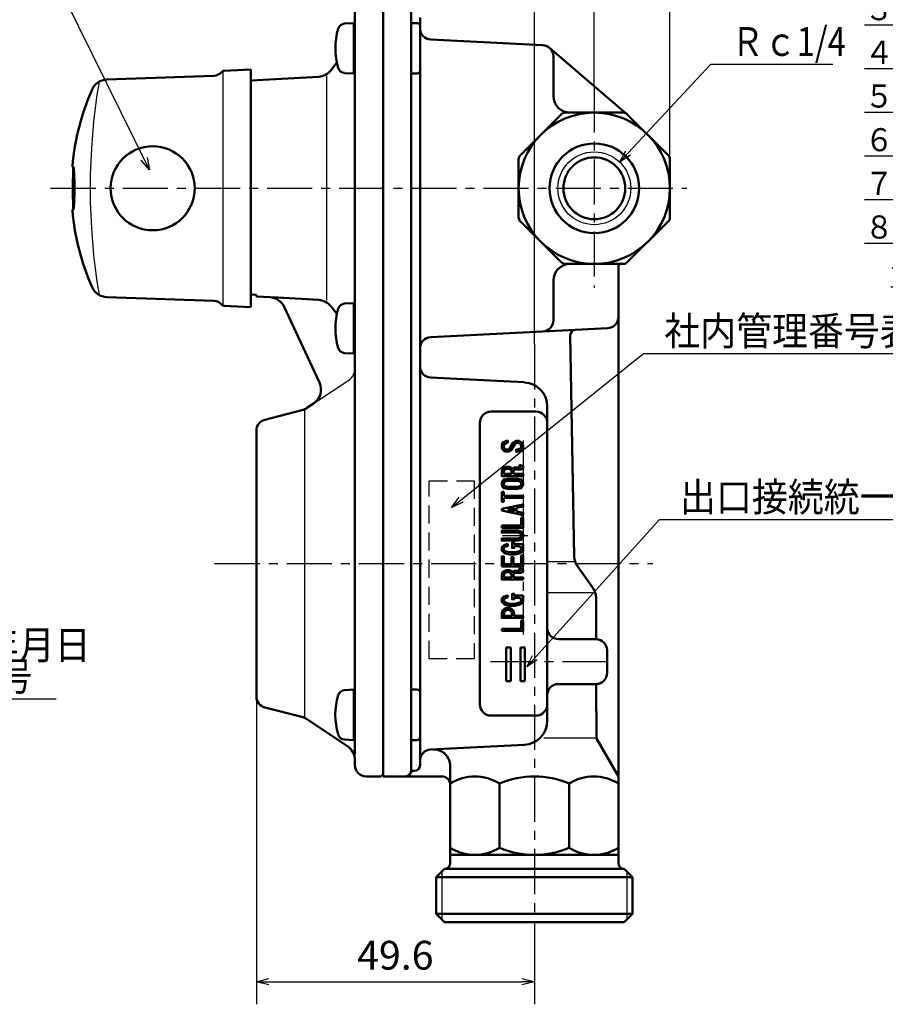
# Model space of a CAD drawing. Units: millimetres. Extents: x 35 to 635, y 2 to 430.
# Drawn here: x 267 to 421, y 101 to 277 of the extents above; entities that cross this region are included whole.
import ezdxf

# ---------------------------------------------------------------- set-up
doc = ezdxf.new("R2010")
doc.units = ezdxf.units.MM
doc.header["$LTSCALE"] = 0.253388
doc.linetypes.add('CENTER', pattern=[50.8, 31.75, -6.35, 6.35, -6.35])
doc.linetypes.add('DASHED', pattern=[19.05, 12.7, -6.35])
for name, color, linetype in [('NoLayerName_001', 7, 'Continuous'), ('NoLayerName_002', 7, 'Continuous'), ('NoLayerName_003', 7, 'Continuous'), ('NoLayerName_004', 7, 'Continuous'), ('NoLayerName_005', 7, 'Continuous'), ('NoLayerName_006', 7, 'Continuous'), ('NoLayerName_013', 7, 'Continuous'), ('NoLayerName_015', 7, 'Continuous'), ('NoLayerName_016', 7, 'Continuous'), ('NoLayerName_018', 7, 'Continuous'), ('NoLayerName_019', 7, 'Continuous'), ('NoLayerName_025', 7, 'Continuous')]:
    doc.layers.add(name, color=color, linetype=linetype)
doc.styles.get("Standard").update_dxf_attribs({"font": 'txt', "bigfont": 'extfont2'})
doc.dimstyles.get("Standard").update_dxf_attribs({"dimtxt": 2.5, "dimasz": 2.5, "dimexe": 1.25, "dimexo": 0.625, "dimtad": 1, "dimzin": 0, "dimdsep": 46, "dimtxsty": 'Standard', "dimcen": 2.5, "dimadec": 0, "dimazin": 0, "dimtfac": 0.75, "dimtmove": 0, "dimatfit": 3, "dimfxl": 1, "dimarcsym": 0})

# ---------------------------------------------------------------- blocks, each defined once
blk = doc.blocks.new('_OPEN30')
at = {"color": 0, "linetype": 'ByBlock', "lineweight": -2}
for p, q in [((-1, 0.267949), (0, 0)), ((0, 0), (-1, -0.267949)), ((0, 0), (-1, 0))]:
    blk.add_line(p, q, dxfattribs=at)
blk = doc.blocks.new('*D6')
at = {"layer": 'Defpoints', "color": 0}
for p in [(308.73, 155.9), (358.33, 110.82), (358.33, 105.01)]:
    blk.add_point(p, dxfattribs=at)
at = {"layer": 'NoLayerName_001', "color": 0, "linetype": 'Continuous', "lineweight": 25}
for p, q in [((308.73, 155.9), (308.73, 100.97)), ((358.33, 110.82), (358.33, 100.97)), ((310.93, 105.01), (356.12, 105.01))]:
    blk.add_line(p, q, dxfattribs=at)
at = {"layer": 'NoLayerName_001', "color": 0, "lineweight": 25, "xscale": 2.205882352941176, "yscale": 2.205882352941176, "zscale": 2.205882352941176, "rotation": 180}
blk.add_blockref('_OPEN30', (308.73, 105.01), dxfattribs=at)
at = {"layer": 'NoLayerName_001', "color": 0, "lineweight": 25, "xscale": 2.205882352941176, "yscale": 2.205882352941176, "zscale": 2.205882352941176}
blk.add_blockref('_OPEN30', (358.33, 105.01), dxfattribs=at)
at = {"layer": 'NoLayerName_001', "color": 0, "lineweight": 25, "insert": (333.53, 109.06), "char_height": 5.147, "attachment_point": 5}
blk.add_mtext('49.6', dxfattribs=at)
blk = doc.blocks.new('*D8')
at = {"layer": 'Defpoints', "color": 0}
for p in [(369.03, 288.27), (369.03, 264.68), (382.53, 251.82)]:
    blk.add_point(p, dxfattribs=at)
at = {"layer": 'NoLayerName_001', "color": 0, "linetype": 'Continuous', "lineweight": 25}
for p, q in [((369.03, 264.68), (369.03, 292.31)), ((382.53, 251.82), (382.53, 292.31)), ((380.32, 288.27), (371.23, 288.27))]:
    blk.add_line(p, q, dxfattribs=at)
at = {"layer": 'NoLayerName_001', "color": 0, "lineweight": 25, "xscale": 2.205882352941176, "yscale": 2.205882352941176, "zscale": 2.205882352941176, "rotation": 180}
blk.add_blockref('_OPEN30', (369.03, 288.27), dxfattribs=at)
at = {"layer": 'NoLayerName_001', "color": 0, "lineweight": 25, "xscale": 2.205882352941176, "yscale": 2.205882352941176, "zscale": 2.205882352941176}
blk.add_blockref('_OPEN30', (382.53, 288.27), dxfattribs=at)
at = {"layer": 'NoLayerName_001', "color": 0, "lineweight": 25, "insert": (375.78, 292.31), "char_height": 5.1471, "attachment_point": 5}
blk.add_mtext('\\W0.800000;13.5', dxfattribs=at)
blk = doc.blocks.new('*D9')
at = {"layer": 'Defpoints', "color": 0}
for p in [(358.33, 288.27), (369.03, 264.68), (358.33, 218.8)]:
    blk.add_point(p, dxfattribs=at)
at = {"layer": 'NoLayerName_001', "color": 0, "linetype": 'Continuous', "lineweight": 25}
for p, q in [((358.33, 218.8), (358.33, 292.31)), ((369.03, 264.68), (369.03, 292.31)), ((358.33, 288.27), (338.21, 288.27)), ((366.82, 288.27), (360.53, 288.27))]:
    blk.add_line(p, q, dxfattribs=at)
at = {"layer": 'NoLayerName_001', "color": 0, "lineweight": 25, "xscale": 2.205882352941176, "yscale": 2.205882352941176, "zscale": 2.205882352941176, "rotation": 180}
blk.add_blockref('_OPEN30', (358.33, 288.27), dxfattribs=at)
at = {"layer": 'NoLayerName_001', "color": 0, "lineweight": 25, "xscale": 2.205882352941176, "yscale": 2.205882352941176, "zscale": 2.205882352941176}
blk.add_blockref('_OPEN30', (369.03, 288.27), dxfattribs=at)
at = {"layer": 'NoLayerName_001', "color": 0, "lineweight": 25, "insert": (347.15, 292.31), "char_height": 5.147, "attachment_point": 5}
blk.add_mtext('10.7', dxfattribs=at)
blk = doc.blocks.new('DIM_0001')
at = {"layer": 'NoLayerName_001', "color": 7, "linetype": 'Continuous', "lineweight": 25}
for points in [[(15.11, 18.59), (13.63, 20.33), (15.78, 19.56)], [(13.63, 20.33), (43.08, 0), (72.12, 0)], [(1.92, 12.54), (0, 13.77), (2.28, 13.66)], [(0, 13.77), (43.08, 0)]]:
    blk.add_lwpolyline(points, dxfattribs=at)
at = {"layer": 'NoLayerName_001', "color": 7, "linetype": 'Continuous', "lineweight": 25, "width": 0.775862}
blk.add_text('製造番号 ', height=5.147, dxfattribs=at).set_placement((46.02, 1.47))

msp = doc.modelspace()

# ---------------------------------------------------------------- linework, layer by layer
at = {"layer": 'NoLayerName_002', "color": 4, "linetype": 'Continuous', "lineweight": 50}
for p, q in [((331.33, 280.65), (331.33, 141.65)), ((336.33, 278.65), (336.33, 142.65)), ((336.33, 276.15), (337.43, 276.15)), ((337.93, 277.15), (337.93, 275.21)), ((337.93, 275.21), (337.93, 143.65)), ((339.85, 273.21), (359.79, 272.2)), ((361.03, 271.72), (374.86, 259.91)), ((361.73, 270.2), (361.73, 263.15)), ((363.14, 259.85), (355.82, 252.53)), ((374.21, 260.15), (363.85, 260.15)), ((382.24, 252.53), (374.91, 259.85)), ((355.53, 251.82), (355.53, 241.47)), ((382.53, 251.82), (382.53, 241.47)), ((355.82, 240.76), (363.14, 233.44)), ((374.91, 233.44), (382.24, 240.76)), ((363.85, 233.15), (374.21, 233.15)), ((373.33, 232.65), (373.33, 126.15)), ((361.73, 223.09), (361.73, 230.15)), ((359.79, 221.09), (371.43, 221.69)), ((339.85, 220.08), (359.79, 221.09)), ((365.45, 180.9), (364.75, 220.38)), ((344.42, 212.62), (339.83, 212.84)), ((356.54, 212.01), (344.42, 212.62)), ((360.63, 151.58), (360.63, 207.71)), ((358.63, 206.78), (350.63, 206.78)), ((348.63, 204.78), (348.63, 154.51)), ((352.86, 196.02), (352.99, 196.38)), ((352.86, 195.65), (352.86, 196.02)), ((354.23, 195.65), (352.86, 195.65)), ((352.99, 196.38), (353.07, 196.46)), ((353.07, 196.46), (353.43, 196.58)), ((353.43, 196.58), (353.79, 196.58)), ((353.79, 196.58), (354, 196.48)), ((354, 196.48), (354.23, 196.13)), ((354.23, 196.13), (354.23, 195.65)), ((352.5, 192.48), (352.86, 192.48)), ((352.5, 190.67), (352.5, 192.48)), ((352.86, 192.48), (352.86, 191.76)), ((352.86, 191.76), (356.33, 191.76)), ((356.33, 191.76), (356.33, 191.39)), ((352.86, 190.67), (352.5, 190.67)), ((352.5, 189.41), (356.33, 190.21)), ((352.86, 191.39), (352.86, 190.67)), ((356.33, 191.39), (352.86, 191.39)), ((356.33, 190.21), (356.33, 189.84)), ((352.5, 189.11), (352.5, 189.41)), ((356.33, 188.32), (352.5, 189.11)), ((353.59, 189.26), (354.8, 189.52)), ((354.8, 189.01), (353.59, 189.26)), ((354.8, 189.52), (354.8, 189.01)), ((356.33, 189.84), (355.17, 189.6)), ((355.17, 189.6), (355.17, 188.93)), ((355.17, 188.93), (356.33, 188.69)), ((356.33, 188.69), (356.33, 188.32)), ((352.5, 186.42), (355.96, 186.42)), ((352.5, 186.05), (352.5, 186.42)), ((355.96, 187.86), (356.33, 187.86)), ((355.96, 186.42), (355.96, 187.86)), ((356.33, 187.86), (356.33, 186.05)), ((356.33, 186.05), (352.5, 186.05)), ((352.86, 177.55), (352.99, 177.91)), ((352.86, 177.18), (352.86, 177.55)), ((352.99, 177.91), (353.07, 177.99)), ((353.07, 177.99), (353.43, 178.11)), ((353.43, 178.11), (353.79, 178.11)), ((353.79, 178.11), (354, 178.01)), ((354, 178.01), (354.23, 177.66)), ((354.23, 177.66), (354.23, 177.18)), ((368.78, 175.32), (366.01, 179.21)), ((354.23, 177.18), (352.86, 177.18)), ((369.33, 166.15), (369.33, 173.59)), ((355.96, 169.46), (356.33, 169.46)), ((355.96, 168.02), (355.96, 169.46)), ((356.33, 169.46), (356.33, 167.65)), ((352.5, 168.02), (355.96, 168.02)), ((352.5, 167.65), (352.5, 168.02)), ((356.33, 167.65), (352.5, 167.65)), ((369.33, 166.15), (362.63, 166.15)), ((353.33, 164.65), (353.33, 158.65)), ((354.13, 164.65), (353.33, 164.65)), ((354.13, 158.65), (354.13, 164.65)), ((355.83, 164.65), (355.83, 158.65)), ((356.63, 164.65), (355.83, 164.65)), ((356.63, 158.65), (356.63, 164.65)), ((371.33, 160.15), (371.33, 164.15)), ((353.33, 158.65), (354.13, 158.65)), ((355.83, 158.65), (356.63, 158.65)), ((336.33, 157.15), (337.43, 157.15)), ((362.63, 158.15), (369.33, 158.15)), ((369.4, 148.45), (369.37, 158.15)), ((350.63, 152.51), (358.63, 152.51)), ((337.43, 148.15), (336.33, 148.15)), ((373.33, 141.65), (369.4, 148.45)), ((339.83, 146.45), (356.54, 147.28)), ((336.93, 142.65), (336.74, 142.65)), ((343.33, 126.15), (343.33, 143.47)), ((331.33, 141.65), (341.83, 141.65)), ((352.11, 140.4), (352.11, 128.9)), ((364.54, 140.4), (364.54, 128.9)), ((343.33, 127.65), (373.33, 127.65)), ((340.83, 123.65), (342.33, 125.15)), ((374.33, 125.15), (342.33, 125.15)), ((374.33, 125.15), (375.83, 123.65)), ((340.83, 117.15), (340.83, 123.65)), ((375.83, 123.65), (340.83, 123.65)), ((375.83, 123.65), (375.83, 117.15)), ((342.33, 115.65), (340.83, 117.15)), ((375.83, 117.15), (340.83, 117.15)), ((375.83, 117.15), (374.33, 115.65)), ((374.33, 115.65), (342.33, 115.65))]:
    msp.add_line(p, q, dxfattribs=at)
at = {"layer": 'NoLayerName_002', "color": 4, "linetype": 'Continuous', "lineweight": 25}
for p, q in [((365.47, 179.97), (360.63, 179.97)), ((368.71, 174.45), (360.63, 174.45)), ((369.4, 148.51), (360.05, 148.51)), ((341.83, 124.65), (341.83, 116.15)), ((374.83, 124.65), (374.83, 116.15))]:
    msp.add_line(p, q, dxfattribs=at)
at = {"layer": 'NoLayerName_002', "color": 4, "linetype": 'Continuous', "lineweight": 50}
for points in [[(353.75, 199.63), (353.2, 199.63), (352.68, 199.97), (352.5, 200.35), (352.5, 200.71), (352.67, 201.24), (353.48, 201.65), (353.65, 201.32), (352.98, 200.98), (352.86, 200.65), (352.86, 200.43), (352.97, 200.23), (353.31, 200), (353.63, 200), (353.98, 200.23), (354.56, 201.24), (355.08, 201.58), (355.62, 201.58), (356.15, 201.23), (356.33, 200.71), (356.33, 200.33), (355.97, 199.79), (355.14, 199.59), (355.05, 199.95), (355.74, 200.12), (355.96, 200.44), (355.96, 200.65), (355.84, 200.99), (355.51, 201.21), (355.19, 201.21), (354.84, 200.98), (354.26, 199.97)], [(354.6, 195.65), (356.33, 195.65), (356.33, 195.28), (352.5, 195.28), (352.5, 196.08), (352.66, 196.58), (352.87, 196.79), (353.37, 196.95), (353.88, 196.95), (354.25, 196.77), (354.39, 196.56), (354.42, 196.62), (354.8, 196.81), (355.81, 196.81), (355.87, 196.84), (355.61, 196.97), (355.77, 197.3), (356.33, 197.03), (356.33, 196.65), (355.9, 196.44), (354.89, 196.44), (354.69, 196.34), (354.6, 196.15)], [(355.3, 192.98), (353.52, 192.98), (352.87, 193.14), (352.67, 193.34), (352.5, 193.69), (352.5, 194.07), (352.67, 194.42), (352.87, 194.63), (353.52, 194.79), (355.3, 194.79), (355.95, 194.63), (356.15, 194.42), (356.33, 194.07), (356.33, 193.69), (356.15, 193.34), (355.95, 193.14)], [(352.86, 193.78), (352.86, 193.98), (353.01, 194.28), (353.57, 194.42), (355.25, 194.42), (355.76, 194.29), (355.85, 194.21), (355.96, 193.98), (355.96, 193.78), (355.85, 193.56), (355.76, 193.47), (355.33, 193.36), (353.57, 193.35), (353.06, 193.47), (352.98, 193.56)], [(355.39, 184.11), (352.5, 184.11), (352.5, 183.74), (355.45, 183.74), (355.95, 183.91), (356.15, 184.1), (356.33, 184.46), (356.33, 184.83), (356.15, 185.19), (355.95, 185.39), (355.45, 185.55), (352.5, 185.55), (352.5, 185.18), (355.39, 185.18), (355.75, 185.06), (355.85, 184.97), (355.96, 184.75), (355.96, 184.55), (355.85, 184.32), (355.75, 184.23)], [(353.64, 182.8), (353.52, 183.15), (352.86, 182.93), (352.5, 182.56), (352.5, 181.97), (352.86, 181.61), (353.2, 181.44), (353.96, 181.29), (354.86, 181.29), (355.63, 181.44), (355.96, 181.61), (356.33, 181.97), (356.33, 182.56), (356.16, 182.73), (356.33, 182.73), (356.33, 183.1), (354.74, 183.1), (354.74, 183.39), (354.37, 183.39), (354.37, 182.44), (354.74, 182.44), (354.74, 182.73), (355.52, 182.73), (355.75, 182.62), (355.96, 182.41), (355.96, 182.13), (355.75, 181.91), (355.51, 181.79), (354.83, 181.66), (354.02, 181.66), (353.32, 181.79), (353.08, 181.91), (352.86, 182.13), (352.86, 182.41), (353.07, 182.61)], [(352.5, 179.12), (352.5, 180.94), (352.86, 180.94), (352.86, 179.49), (354.23, 179.49), (354.23, 180.79), (354.6, 180.79), (354.6, 179.49), (355.96, 179.49), (355.96, 181.08), (356.33, 181.08), (356.33, 179.12)], [(354.6, 177.18), (356.33, 177.18), (356.33, 176.81), (352.5, 176.81), (352.5, 177.61), (352.66, 178.11), (352.87, 178.31), (353.37, 178.48), (353.88, 178.48), (354.25, 178.3), (354.39, 178.09), (354.42, 178.15), (354.8, 178.34), (355.81, 178.34), (355.87, 178.37), (355.61, 178.5), (355.77, 178.83), (356.33, 178.56), (356.33, 178.18), (355.9, 177.97), (354.89, 177.97), (354.69, 177.87), (354.6, 177.68)], [(353.64, 173.63), (353.52, 173.98), (352.86, 173.76), (352.5, 173.39), (352.5, 172.81), (352.86, 172.44), (353.2, 172.27), (353.96, 172.12), (354.86, 172.12), (355.63, 172.27), (355.96, 172.44), (356.33, 172.81), (356.33, 173.39), (356.16, 173.56), (356.33, 173.56), (356.33, 173.93), (354.74, 173.93), (354.74, 174.22), (354.37, 174.22), (354.37, 173.27), (354.74, 173.27), (354.74, 173.56), (355.52, 173.56), (355.75, 173.45), (355.96, 173.24), (355.96, 172.96), (355.75, 172.75), (355.51, 172.63), (354.83, 172.49), (354.02, 172.49), (353.32, 172.63), (353.08, 172.75), (352.86, 172.96), (352.86, 173.24), (353.07, 173.44)], [(352.5, 170.75), (352.5, 169.96), (356.33, 169.96), (356.33, 170.32), (354.74, 170.32), (354.74, 170.75), (354.57, 171.25), (354.23, 171.59), (353.88, 171.77), (353.36, 171.77), (353, 171.59), (352.66, 171.25)], [(354.37, 170.32), (352.86, 170.32), (352.86, 170.69), (352.99, 171.05), (353.22, 171.29), (353.45, 171.4), (353.79, 171.4), (354.01, 171.29), (354.25, 171.05), (354.37, 170.69)]]:
    msp.add_lwpolyline(points, close=True, dxfattribs=at)
for radius in [13.5, 8, 5.52]:
    msp.add_circle((369.03, 246.65), radius, dxfattribs=at)
at = {"layer": 'NoLayerName_002', "color": 4, "linetype": 'Continuous', "lineweight": 25}
msp.add_circle((369.03, 246.65), 6.5, dxfattribs=at)
at = {"layer": 'NoLayerName_002', "color": 4, "linetype": 'Continuous', "lineweight": 50}
for centre, radius, start, end in [((337.43, 275.65), 0.5, 0, 90), ((339.93, 275.21), 2, 180.0254, 267.9034), ((359.73, 270.2), 2, 0, 88.3128), ((337.43, 267.65), 0.5, 270, 0), ((364.73, 263.15), 3, 180, 270), ((363.85, 259.15), 1, 90, 135), ((374.21, 259.15), 1, 45, 90), ((356.53, 251.82), 1, 135, 180), ((381.53, 251.82), 1, 0, 45), ((356.53, 241.47), 1, 180, 225), ((381.53, 241.47), 1, 315, 0), ((364.73, 230.15), 3, 90, 180), ((363.85, 234.15), 1, 225, 270), ((373.83, 232.65), 0.5, 90, 180), ((374.21, 234.15), 1, 270, 315), ((371.33, 223.68), 2, 272.9105, 0), ((359.73, 223.09), 2, 271.6867, 0), ((339.93, 218.08), 2, 92.0966, 180), ((365.75, 220.4), 1, 92.9105, 181.0253), ((339.93, 214.84), 2, 180, 267.1394), ((356.33, 207.71), 4.3, 0, 87.1394), ((350.63, 204.78), 2, 90, 180), ((358.63, 204.78), 2, 0, 90), ((368.45, 180.95), 3, 181.0124, 215.4776), ((366.33, 173.58), 3, 0.1583, 35.4776), ((362.63, 168.15), 2, 180, 270), ((369.33, 164.15), 2, 0, 90), ((369.33, 160.15), 2, 270, 360), ((337.43, 156.65), 0.5, 0, 90), ((362.63, 156.15), 2, 90, 180), ((350.63, 154.51), 2, 180, 270), ((358.63, 154.51), 2, 270, 0), ((356.33, 151.58), 4.3, 272.8606, 0), ((337.43, 148.65), 0.5, 270, 0), ((339.93, 144.45), 2, 92.8606, 180), ((340.33, 143.47), 3, 0, 92.8606), ((335.33, 142.65), 1, 270, 0), ((336.74, 142.15), 0.5, 90, 160.5288), ((336.93, 143.65), 1, 270, 0), ((341.83, 140.15), 1.5, 0, 90), ((347.72, 133.31), 8.34, 58.2256, 121.7744), ((358.33, 125.59), 16.06, 67.242, 112.758), ((368.93, 133.3), 8.34, 58.2256, 121.7744), ((347.72, 135.99), 8.34, 238.2256, 301.7744), ((358.33, 143.71), 16.06, 247.242, 292.758), ((368.93, 135.99), 8.34, 238.2256, 301.7744), ((342.33, 126.15), 1, 270, 0), ((374.33, 126.15), 1, 180, 270)]:
    msp.add_arc(centre, radius, start, end, dxfattribs=at)
at = {"layer": 'NoLayerName_003', "color": 30, "linetype": 'Continuous', "lineweight": 50}
for p, q in [((326.13, 276.15), (324.48, 276.06)), ((324.48, 267.23), (326.13, 267.15)), ((326.13, 226.15), (324.48, 226.06)), ((324.48, 217.23), (326.13, 217.15)), ((326.12, 157.15), (324.47, 157.06)), ((324.47, 148.23), (326.12, 148.15))]:
    msp.add_line(p, q, dxfattribs=at)
at = {"layer": 'NoLayerName_003', "color": 4, "linetype": 'Continuous', "lineweight": 50}
msp.add_line((337.43, 267.15), (336.33, 267.15), dxfattribs=at)
at = {"layer": 'NoLayerName_003', "color": 4, "linetype": 'DASHED', "lineweight": 25}
for p, q in [((339.59, 162.65), (339.59, 194.42)), ((339.59, 194.42), (347.59, 194.42)), ((347.59, 194.42), (347.59, 162.65)), ((347.59, 162.65), (339.59, 162.65))]:
    msp.add_line(p, q, dxfattribs=at)
at = {"layer": 'NoLayerName_003', "color": 30, "linetype": 'Continuous', "lineweight": 50}
for centre, radius, start, end in [((324.55, 274.82), 1.24, 93, 165.6481), ((334.83, 271.65), 12, 163.125, 196.875), ((324.55, 268.47), 1.24, 194.3519, 267), ((334.83, 221.65), 12, 163.125, 196.875), ((324.55, 224.82), 1.24, 93, 165.6481), ((324.55, 218.47), 1.24, 194.3519, 267), ((324.54, 155.82), 1.24, 93, 165.6481), ((334.82, 152.65), 12, 163.125, 196.875), ((324.54, 149.47), 1.24, 194.3519, 267)]:
    msp.add_arc(centre, radius, start, end, dxfattribs=at)
at = {"layer": 'NoLayerName_004', "color": 4, "linetype": 'CENTER', "lineweight": 25}
msp.add_line((369.03, 264.68), (369.03, 228.86), dxfattribs=at)
at = {"layer": 'NoLayerName_004', "color": 6, "linetype": 'CENTER', "lineweight": 25}
for p, q in [((272.03, 246.65), (385.53, 246.65)), ((301.29, 179.65), (379.48, 179.65))]:
    msp.add_line(p, q, dxfattribs=at)
at = {"layer": 'NoLayerName_005', "color": 21, "linetype": 'Continuous', "lineweight": 25}
msp.add_line((302.73, 267.61), (302.73, 225.69), dxfattribs=at)
at = {"layer": 'NoLayerName_005', "color": 21, "linetype": 'Continuous', "lineweight": 50}
for p, q in [((302.96, 267.64), (307.73, 267.85)), ((307.73, 267.85), (307.73, 246.65)), ((282.06, 266.07), (301.13, 266.74)), ((276.15, 250.4), (276.11, 250.4)), ((307.73, 246.65), (307.73, 225.45)), ((276.11, 242.9), (276.15, 242.9)), ((301.13, 226.56), (282.06, 227.22)), ((307.73, 225.45), (302.96, 225.65))]:
    msp.add_line(p, q, dxfattribs=at)
msp.add_lwpolyline([(276.03, 250.41), (276.03, 250.39), (276.04, 250.12), (276.04, 249.75), (276.03, 249.3), (276.03, 248.76), (276.02, 248.17), (276.01, 247.52), (276.01, 246.87), (276.01, 246.19), (276.02, 245.55), (276.02, 244.92), (276.03, 244.35), (276.03, 243.83), (276.04, 243.41), (276.04, 243.06), (276.03, 242.88)], dxfattribs=at)
for centre, radius, start, end in [((301.06, 268.74), 2, 272, 320.3292), ((302.99, 267.14), 0.5, 92.5, 140.3292), ((282.16, 263.07), 3, 92, 156.3831), ((319.73, 246.65), 44, 156.3831, 174.8259), ((276.11, 250.6), 0.2, 174.8259, 270), ((224.75, 246.7), 51.54, 359.9402, 4.1126), ((224.75, 246.59), 51.54, 355.8874, 0.0598), ((276.11, 242.7), 0.2, 90, 185.1741), ((319.73, 246.65), 44, 185.1741, 203.6169), ((282.16, 230.22), 3, 203.6169, 268), ((301.06, 224.56), 2, 39.6708, 88), ((302.99, 226.15), 0.5, 219.6708, 267.5)]:
    msp.add_arc(centre, radius, start, end, dxfattribs=at)
at = {"layer": 'NoLayerName_006', "color": 3, "linetype": 'Continuous', "lineweight": 50}
msp.add_line((326.33, 278.65), (326.33, 145.58), dxfattribs=at)
msp.add_arc((330.83, 142.15), 0.5, 270, 0, dxfattribs=at)
at = {"layer": 'NoLayerName_013', "color": 60, "linetype": 'Continuous', "lineweight": 50}
msp.add_circle((290.23, 246.65), 7.5, dxfattribs=at)
at = {"layer": 'NoLayerName_015', "color": 6, "linetype": 'CENTER', "lineweight": 25}
msp.add_line((358.33, 218.8), (358.33, 110.82), dxfattribs=at)
at = {"layer": 'NoLayerName_016', "color": 4, "linetype": 'CENTER', "lineweight": 25}
for p, q in [((356.33, 201.65), (356.33, 191.76)), ((356.33, 191.39), (356.33, 190.21)), ((356.33, 189.84), (356.33, 188.69)), ((356.33, 188.32), (356.33, 187.86)), ((352.62, 184.65), (357.19, 184.65)), ((356.33, 186.05), (356.33, 169.46)), ((356.33, 167.65), (356.33, 167))]:
    msp.add_line(p, q, dxfattribs=at)
at = {"layer": 'NoLayerName_018', "color": 21, "linetype": 'Continuous', "lineweight": 25}
msp.add_arc((393.7, 246.65), 114.62, 170.4439, 189.5561, dxfattribs=at)
at = {"layer": 'NoLayerName_019', "color": 3, "linetype": 'Continuous', "lineweight": 50}
for p, q in [((326.13, 276.15), (326.33, 276.35)), ((326.13, 267.15), (326.13, 276.15)), ((323.11, 269.08), (322.07, 267.73)), ((319.86, 266.57), (307.73, 265.89)), ((326.33, 266.95), (326.13, 267.15)), ((308.73, 227.63), (307.73, 227.71)), ((308.73, 227.35), (308.73, 227.63)), ((311.14, 227.21), (308.73, 227.35)), ((311.49, 227.19), (319.86, 226.72)), ((319.99, 211.98), (313.69, 225.48)), ((322.07, 225.56), (323.11, 224.22)), ((326.13, 226.15), (326.33, 226.35)), ((326.13, 217.15), (326.13, 226.15)), ((326.33, 216.95), (326.13, 217.15)), ((317.75, 207.43), (318.93, 208.22)), ((310.23, 205.33), (316.83, 207.02)), ((308.73, 155.9), (308.73, 203.39)), ((326.12, 157.15), (326.32, 157.35)), ((326.12, 148.15), (326.12, 157.15)), ((316.83, 152.27), (310.23, 153.96)), ((324.99, 147.04), (317.75, 151.86)), ((326.32, 147.95), (326.12, 148.15)), ((326.33, 143.65), (326.33, 144.54)), ((330.83, 141.65), (328.33, 141.65))]:
    msp.add_line(p, q, dxfattribs=at)
at = {"layer": 'NoLayerName_019', "color": 3, "linetype": 'Continuous', "lineweight": 25}
for p, q in [((321.23, 266.65), (321.23, 226.65)), ((318.93, 208.22), (325.21, 212.4)), ((317.33, 207.15), (317.33, 152.15))]:
    msp.add_line(p, q, dxfattribs=at)
at = {"layer": 'NoLayerName_019', "color": 3, "linetype": 'Continuous', "lineweight": 50}
for centre, radius, start, end in [((319.69, 269.57), 3, 273.2195, 322.3045), ((310.97, 224.22), 3, 24.9997, 86.8131), ((319.69, 223.73), 3, 37.6955, 86.7805), ((317.27, 210.71), 3, 303.6901, 24.9997), ((316.09, 209.93), 3, 284.3493, 303.6901), ((310.73, 203.39), 2, 104.3493, 180), ((310.73, 155.9), 2, 180, 255.6507), ((316.09, 149.37), 3, 56.3099, 75.6507), ((323.33, 144.54), 3, 360, 56.3099), ((328.33, 143.65), 2, 180, 270)]:
    msp.add_arc(centre, radius, start, end, dxfattribs=at)
at = {"layer": 'NoLayerName_019', "color": 3, "linetype": 'Continuous', "lineweight": 25}
msp.add_arc((323.83, 214.48), 2.5, 303.6901, 0, dxfattribs=at)
at = {"layer": 'NoLayerName_025', "color": 6, "linetype": 'CENTER', "lineweight": 25}
msp.add_line((350.51, 162.15), (372.81, 162.15), dxfattribs=at)

# ---------------------------------------------------------------- block references
at = {"layer": 'NoLayerName_001', "color": 7, "linetype": 'Continuous', "lineweight": 25}
msp.add_blockref('DIM_0001', (200.92, 155.49), dxfattribs=at)

# ---------------------------------------------------------------- texts
at = {"layer": 'NoLayerName_001', "color": 7, "lineweight": 25}
for s, insert, char_height, width, attachment_point, line_spacing_factor in [('\\A1;\\W0.922455;\\T0.922455;\\L１．閉塞圧力は３.５０ｋＰａ以下である。\\l\\P\\L２．入口圧力０.１５～１.５６ＭＰａにおいて出口圧力範囲は２.５５～３.３０ｋＰａである。\\l\\P\\L３．安全弁作動圧力範囲は５.６０～８.４０ｋＰａである。\\l\\P\\L４．容量は８ｋｇ／ｈ以上である。\\l\\P\\L５．気密圧力は高圧部１.５６ＭＰａ、中圧部０.２２５ＭＰａ、低圧部５.５０ｋＰａである。\\l\\P\\L６．耐圧は高圧部２.６０ＭＰａ、中圧部０.８０ＭＰａ、低圧部０.３０ＭＰａである。\\l\\P\\L７．補給開始圧力は０.０７～０.１５ＭＰａである。\\l\\P\\L８．（一財）日本エルピーガス機器検査協会による高性能供給機器検査規程に定める検査に\\l\\P    \\L合格すること。\\l', (417.26, 296.36), 4.1176, 202.5018, 1, 1.135714), ('\\A1;\\W0.912871;\\T0.912871;製造年月日', (247.11, 162.55), 5.1471, 29.9536, 7, 0.6)]:
    msp.add_mtext(s, dxfattribs=dict(at, insert=insert, char_height=char_height, width=width, attachment_point=attachment_point, line_spacing_factor=line_spacing_factor))
at = {"layer": 'NoLayerName_001', "color": 7, "linetype": 'Continuous', "lineweight": 25, "char_height": 5.1471, "attachment_point": 7, "line_spacing_factor": 0.771429}
for s, insert, width in [('\\A1;\\W0.831137;\\T0.831137;Ｒｃ1/4', (393.46, 270.27), 21.085), ('\\A1;\\W0.912871;\\T0.912871;社内管理番号表示', (381.51, 218.61), 47.9257), ('\\A1;\\W0.912871;\\T0.912871;出口接続統一マーク', (384.32, 188.96), 53.9164)]:
    msp.add_mtext(s, dxfattribs=dict(at, insert=insert, width=width))

# ---------------------------------------------------------------- dimensions: what is measured, and where the dimension line sits
at = {"layer": 'NoLayerName_001', "color": 7, "linetype": 'Continuous', "lineweight": 25}
dim = msp.add_linear_dim(base=(358.33, 288.27), p1=(369.03, 264.68), p2=(358.33, 218.8), angle=180, dimstyle='Standard', override={"dimtxt": 5.147059, "dimasz": 2.205882, "dimexe": 4.044118, "dimexo": 0, "dimgap": 1.470588, "dimdec": 1, "dimzin": 8, "dimblk": 'OPEN30', "dimclrd": 0, "dimclre": 0, "dimclrt": 0, "dimtp": 0, "dimtm": 0, "dimlwd": 25, "dimlwe": 25}, dxfattribs=at)
dim.commit()
dim.dimension.update_dxf_attribs({"geometry": '*D9', "text_midpoint": (347.15, 288.27), "dimtype": 160})
dim = msp.add_linear_dim(base=(369.03, 288.27), p1=(382.53, 251.82), p2=(369.03, 264.68), angle=180, text='\\W0.800000;<>', dimstyle='Standard', override={"dimtxt": 5.147059, "dimasz": 2.205882, "dimexe": 4.044118, "dimexo": 0, "dimgap": 1.470588, "dimdec": 1, "dimzin": 8, "dimblk": 'OPEN30', "dimclrd": 0, "dimclre": 0, "dimclrt": 0, "dimtp": 0, "dimtm": 0, "dimlwd": 25, "dimlwe": 25}, dxfattribs=at)
dim.commit()
dim.dimension.update_dxf_attribs({"geometry": '*D8', "text_midpoint": (375.78, 288.27), "dimtype": 160})
dim = msp.add_linear_dim(base=(358.33, 105.01), p1=(308.73, 155.9), p2=(358.33, 110.82), dimstyle='Standard', override={"dimtxt": 5.147059, "dimasz": 2.205882, "dimexe": 4.044118, "dimexo": 0, "dimgap": 1.470588, "dimdec": 1, "dimzin": 8, "dimblk": 'OPEN30', "dimclrd": 0, "dimclre": 0, "dimclrt": 0, "dimtp": 0, "dimtm": 0, "dimlwd": 25, "dimlwe": 25}, dxfattribs=at)
dim.commit()
dim.dimension.update_dxf_attribs({"geometry": '*D6', "text_midpoint": (333.53, 105.01), "dimtype": 160})

# ---------------------------------------------------------------- leaders
at = {"layer": 'NoLayerName_001', "color": 7, "linetype": 'Continuous', "lineweight": 25, "annotation_type": 0, "has_hookline": 1, "hookline_direction": 0}
for points, text_width in [([(289.69, 249.94), (262.91, 304.27), (265.12, 304.27)], 51.23), ([(373.55, 251.31), (389.79, 268.8), (391.99, 268.8)], 18.14), ([(343.56, 189.66), (377.83, 217.14), (380.04, 217.14)], 45.65), ([(356.96, 161.2), (380.65, 187.49), (382.85, 187.49)], 50.96)]:
    msp.add_leader(points, dimstyle='Standard', override={"dimtxt": 5.147059, "dimasz": 2.205882, "dimgap": 1.470588, "dimldrblk": 'OPEN30'}, dxfattribs=dict(at, text_width=text_width))

doc.saveas('drawing.dxf')
